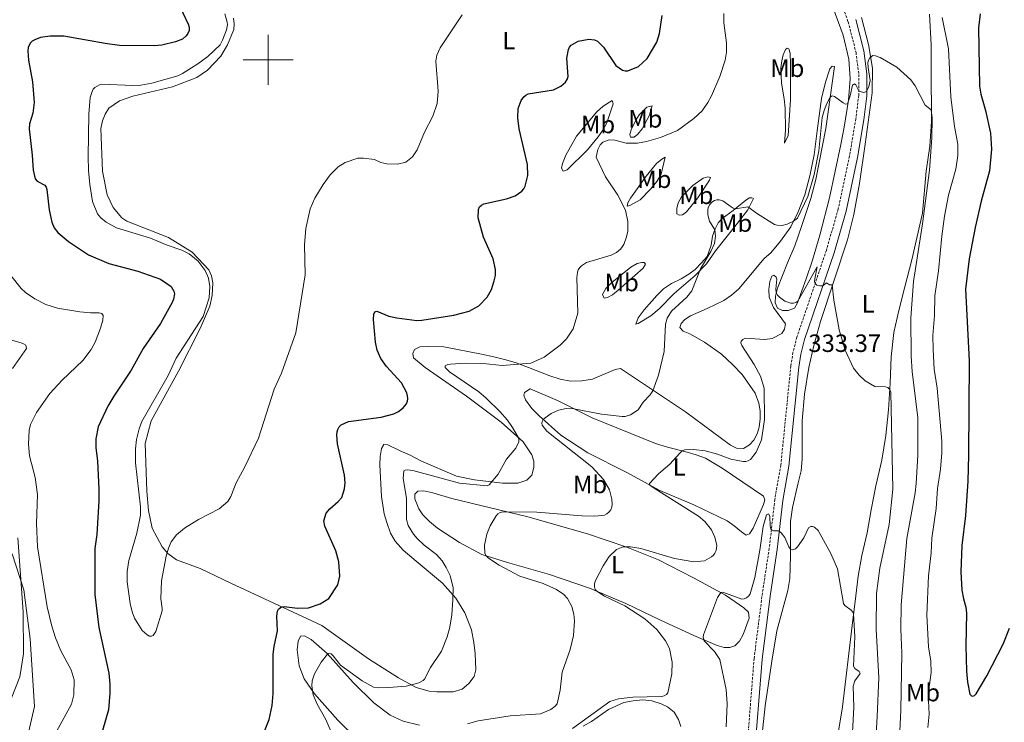
# Model space of a CAD drawing. Units: metres. Extents: x 624963 to 629471, y 4655121 to 4658171.
# Drawn here: x 626900 to 627295, y 4656235 to 4656516 of the extents above; entities that cross this region are included whole.
import ezdxf
from ezdxf.enums import TextEntityAlignment as Align

# ---------------------------------------------------------------- set-up
doc = ezdxf.new("R2010")
doc.units = ezdxf.units.M
doc.header["$MEASUREMENT"] = 0
doc.linetypes.add('TRAZOSX2', pattern=[1.5, 1, -0.5])
for name, color, linetype, lineweight in [('Carátula', 7, 'Continuous', 5), ('Level 21', 19, 'Continuous', 0), ('Level 36', 19, 'Continuous', 40), ('Level 37', 92, 'Continuous', 0), ('Level 4', 36, 'Continuous', 30), ('Level 41', 39, 'Continuous', 0), ('Level 5', 36, 'Continuous', 0), ('Level 63', 7, 'Continuous', 0), ('Level 7', 1, 'Continuous', 0)]:
    doc.layers.add(name, color=color, linetype=linetype, lineweight=lineweight)
doc.styles.add('Arial', font='ARIAL.TTF', dxfattribs={"height": 0.2})

# ---------------------------------------------------------------- blocks, each defined once
blk = doc.blocks.new('5PATER')
at = {"layer": 'Carátula', "linetype": 'Continuous', "lineweight": 5}
h = blk.add_hatch(color=250, dxfattribs=at)
edge = h.paths.add_edge_path()
edge.add_ellipse((0, 0), major_axis=(-1.33, -1.34), ratio=0.999422, start_angle=0, end_angle=360)

msp = doc.modelspace()

# ---------------------------------------------------------------- linework, layer by layer
at = {"layer": 'Level 21', "color": 19, "linetype": 'TRAZOSX2', "lineweight": 0}
msp.add_polyline3d([(627229.45, 4656523.42, 343.1), (627232.4, 4656515.26, 342.41), (627235.55, 4656502.96, 341.46), (627236.71, 4656494.17, 340.7), (627236.65, 4656485.81, 339.82), (627235.5, 4656476.4, 339.11), (627232.93, 4656461.44, 338.3), (627228.42, 4656440.22, 336.61), (627223.68, 4656423.7, 335.65), (627211.86, 4656388.87, 333.96), (627210.3, 4656382.8, 333.65), (627209.43, 4656377.31, 333.37), (627205.42, 4656337.63, 330.84), (627203.01, 4656323.84, 330.46), (627200.79, 4656304.28, 329.73), (627198.05, 4656286.43, 329), (627194.72, 4656260.17, 327.58), (627191.4, 4656218.61, 325.39)], dxfattribs=at)
at = {"layer": 'Level 21', "color": 19, "linetype": 'Continuous', "lineweight": 0}
msp.add_polyline3d([(627235.49, 4656516.21, 342.41), (627238.72, 4656503.57, 341.46), (627239.94, 4656494.37, 340.7), (627239.87, 4656485.6, 339.82), (627238.69, 4656475.94, 339.11), (627236.1, 4656460.83, 338.3), (627231.55, 4656439.44, 336.61), (627226.75, 4656422.73, 335.65), (627214.95, 4656387.95, 333.96), (627213.46, 4656382.14, 333.65), (627212.63, 4656376.9, 333.37), (627208.62, 4656337.19, 330.84), (627206.2, 4656323.38, 330.46), (627203.99, 4656303.86, 329.73), (627201.24, 4656285.98, 329), (627197.93, 4656259.84, 327.58), (627194.61, 4656218.24, 325.39)], dxfattribs=at)
at = {"layer": 'Level 36', "color": 92, "linetype": 'Continuous', "lineweight": 0}
for points in [[(627213.81, 4656433.61, 338.33), (627211.05, 4656425.47, 337.33), (627208.07, 4656418.61, 336.78), (627204.08, 4656408.51, 335.12), (627203.24, 4656405.27, 334.91), (627203.12, 4656402.58, 334.88), (627204.04, 4656400.53, 334.88), (627206.04, 4656399.52, 334.84), (627208.39, 4656399.58, 334.77), (627210.85, 4656400.57, 334.7), (627212.17, 4656402.7, 334.91), (627215.54, 4656412.22, 335.91), (627218.06, 4656419.74, 337.3), (627221.08, 4656429.77, 338.19), (627224.92, 4656444.67, 338.54), (627229.52, 4656466.13, 338.81), (627230.77, 4656473.07, 339.06), (627232.55, 4656483.91, 340.13), (627233.22, 4656492.43, 340.61), (627232.74, 4656500.31, 341.34), (627230.47, 4656509.96, 342.41), (627225.36, 4656523.6, 343.96)], [(627248.59, 4656359.71, 334.5), (627249.27, 4656370.41, 335.16), (627249.59, 4656380.95, 336.16), (627250.75, 4656390.71, 337.13), (627252.7, 4656399.62, 337.92), (627255.16, 4656409, 338.86), (627257.95, 4656419.86, 339.3), (627262.19, 4656438.63, 339.55), (627263.62, 4656455.38, 339.48), (627265.12, 4656465.42, 339.51), (627265.79, 4656475.3, 339.72), (627265.7, 4656496.57, 341.14), (627265.67, 4656506, 341.45), (627264.98, 4656518.34, 342.62)], [(626986.05, 4656516.7, 355.19), (626986.35, 4656514.42, 355.16), (626986.23, 4656512.1, 355.12), (626983.75, 4656506.07, 355.36), (626980.97, 4656501.49, 355.54), (626975.72, 4656495.89, 355.71), (626971.46, 4656492.91, 355.99), (626961.62, 4656489.24, 356.06), (626945.73, 4656485.47, 355.75), (626940.36, 4656483.55, 355.85), (626936.2, 4656480.6, 356.09)], [(627237.75, 4656516.92, 341.27), (627240.56, 4656506.2, 340.2), (627242.21, 4656496.66, 339.82), (627242.09, 4656486.85, 339.41), (627239.25, 4656466.17, 337.92), (627236.96, 4656450.44, 337.23), (627234.65, 4656438.01, 336.82), (627232.18, 4656427.87, 336.16), (627221.35, 4656395.18, 334.09), (627218.6, 4656385.53, 333.71), (627216.66, 4656376.76, 333.02)], [(627206.95, 4656466.61, 341.9), (627207.29, 4656471.85, 342), (627207.13, 4656480.66, 342.21), (627206.8, 4656484.4, 342.28), (627205.69, 4656490.65, 342.24), (627205.49, 4656496.77, 342.38), (627205.78, 4656499.63, 342.42), (627206.41, 4656502.01, 342.59), (627207.25, 4656504.12, 342.69), (627207.98, 4656504.7, 342.73), (627208.63, 4656504.45, 342.56), (627209.14, 4656502.73, 342.21), (627209.36, 4656498.1, 341.66), (627209.29, 4656483.97, 341.28), (627208.35, 4656469.64, 341.45), (627206.95, 4656466.61, 341.9)], [(627197.13, 4656359.33, 335.98), (627196.63, 4656362.51, 336.26), (627195.1, 4656366.49, 336.64), (627189.88, 4656373.98, 337.33), (627186.11, 4656377.97, 337.78), (627181.63, 4656382.07, 338.02), (627174.85, 4656386.87, 339.02), (627169, 4656390.28, 339.47), (627166.28, 4656391.26, 339.75), (627165.01, 4656392.75, 339.57), (627165.43, 4656394.31, 339.54), (627166.96, 4656395.92, 339.37), (627169.25, 4656397.5, 339.37), (627175.96, 4656400.37, 339.09), (627182.64, 4656403.61, 339.4), (627185.66, 4656405.67, 338.95), (627188.57, 4656408.21, 338.33), (627193.47, 4656413.99, 337.5), (627195.94, 4656417.09, 337.4), (627198.76, 4656420.35, 337.68), (627201.39, 4656422.65, 338.09), (627205.25, 4656427.33, 339.16), (627209.39, 4656433.04, 339.78), (627212.39, 4656439.14, 340.37), (627215.09, 4656445.9, 340.54), (627217.09, 4656453.56, 340.4), (627218.79, 4656461.97, 340.33), (627220.05, 4656471.54, 340.64), (627221.71, 4656484.55, 340.33), (627223.26, 4656491, 340.85), (627225.02, 4656496.45, 341.2), (627225.99, 4656497.41, 341.2), (627226.99, 4656497.34, 341.06), (627223.48, 4656472.52, 338.92), (627219.5, 4656452.02, 338.74), (627217.39, 4656444.4, 338.85), (627213.81, 4656433.61, 338.33)], [(627138.26, 4656482.33, 346.84), (627135.7, 4656474.78, 345.94), (627134.1, 4656471.85, 345.35), (627132.22, 4656469.17, 345.04), (627127.95, 4656463.97, 345.08), (627119.82, 4656456, 346.77), (627118.16, 4656455.42, 347.18), (627117.48, 4656456.6, 347.29), (627117.93, 4656458.49, 347.43), (627119.3, 4656461.87, 347.6), (627123.55, 4656469.49, 347.5), (627131.69, 4656479.18, 347.56), (627134.29, 4656481.42, 347.7), (627137.79, 4656483.71, 347.7), (627138.26, 4656482.33, 346.84)], [(626936.2, 4656480.6, 356.09), (626934.61, 4656478.24, 356.12), (626933.55, 4656475.58, 356.12), (626932.98, 4656472.49, 356.23), (626933.64, 4656455.41, 356.57), (626935.44, 4656445.87, 356.71), (626937.9, 4656440.79, 356.61), (626941.33, 4656436.67, 356.61), (626943.3, 4656435.38, 356.5), (626960.11, 4656428.85, 355.37), (626969.57, 4656423.01, 355.02), (626976.26, 4656415.88, 354.85), (626977.23, 4656413.49, 354.88), (626977.79, 4656410.68, 354.99), (626977.6, 4656405.56, 355.19), (626976.58, 4656401.32, 355.33), (626972.76, 4656392.33, 355.26), (626964.03, 4656375.29, 355.19), (626953.1, 4656355.36, 355.5), (626950.63, 4656346.24, 355.99), (626951.32, 4656327.16, 355.82), (626951.99, 4656319.44, 355.54), (626953.44, 4656312.3, 355.5), (626957.45, 4656304.89, 355.16), (626959.74, 4656302.15, 354.99), (626963.23, 4656299.73, 354.85), (626972.74, 4656296.16, 353.56), (626985.01, 4656290.3, 351.8), (627021.43, 4656273.32, 348.59), (627040.22, 4656260.03, 346.66), (627052.17, 4656252.37, 345.45), (627059.27, 4656248.57, 344.86), (627064.47, 4656247.06, 344.69), (627067.51, 4656246.73, 344.44), (627074.14, 4656246.77, 343.86), (627077.67, 4656247.82, 343.65), (627080.38, 4656250.12, 343.55)], [(627153.66, 4656480.77, 346.32), (627152.78, 4656477.87, 345.98), (627149.82, 4656472.39, 345.42), (627148.18, 4656470.26, 345.11), (627146.62, 4656469.02, 345.08), (627145.17, 4656469.07, 345.08), (627144.97, 4656470.03, 345.39), (627145.5, 4656471.9, 345.63), (627147.31, 4656475.86, 346.53), (627148.71, 4656477.92, 346.98), (627151.69, 4656480.98, 347.01), (627153.84, 4656481.56, 346.56), (627153.66, 4656480.77, 346.32)], [(627155.79, 4656451.26, 342.11), (627153.36, 4656448.26, 342.11), (627149.05, 4656443.97, 342.66), (627144.96, 4656441.61, 343.25), (627143.82, 4656441.37, 343.63), (627144.1, 4656442.65, 343.76), (627145.22, 4656444.61, 343.87), (627151.45, 4656453.42, 343.49), (627155.58, 4656458.41, 343.76), (627157.7, 4656460.19, 343.63), (627159.05, 4656461.01, 343.45), (627157.53, 4656454.22, 342.66), (627155.79, 4656451.26, 342.11)], [(627172.16, 4656444.75, 339.62), (627167.61, 4656439.14, 340.1), (627166.08, 4656437.97, 340.31), (627164.7, 4656437.71, 340.41), (627163.77, 4656438.33, 340.72), (627163.71, 4656440.4, 340.83), (627164.24, 4656442.68, 340.86), (627165.67, 4656445.06, 341.14), (627170.22, 4656449.66, 340.69), (627174.35, 4656452.65, 341), (627176.21, 4656453.09, 341.04), (627177.28, 4656452.87, 341), (627176.9, 4656451.74, 340.69), (627172.16, 4656444.75, 339.62)], [(627186.37, 4656439.6, 339.79), (627191.43, 4656443.79, 341.07), (627192.82, 4656444.68, 341.21), (627193.85, 4656444.77, 341.21), (627194.54, 4656444.46, 341.07), (627192.24, 4656439.88, 339.72), (627188.07, 4656434.58, 338.38), (627179.31, 4656423.47, 339.31), (627175.65, 4656418.27, 339.79), (627171.14, 4656413.6, 340.14), (627162.71, 4656406.39, 340.31), (627156.63, 4656400.27, 340.79), (627153.3, 4656397.42, 340.79), (627148.31, 4656394.3, 341.1), (627147.28, 4656394.1, 341.24), (627148.19, 4656396.65, 341.42), (627150.65, 4656399.82, 341.42), (627155.69, 4656405.63, 341.59), (627158.4, 4656408.21, 341.76), (627161.63, 4656410.4, 341.76), (627165.5, 4656412.21, 341.66), (627168.62, 4656414.16, 341.55), (627171.05, 4656415.95, 341.35), (627173.69, 4656418.66, 341.1), (627175.91, 4656421.24, 340.97), (627177.49, 4656425.76, 340.45), (627178.09, 4656429.42, 340.31), (627179.11, 4656432.28, 339.96), (627180.37, 4656434.69, 339.93), (627181.97, 4656436.44, 339.93), (627186.37, 4656439.6, 339.79)], [(627150.26, 4656416.54, 342.07), (627140.27, 4656407.71, 342.8), (627138.01, 4656405.86, 343.25), (627135.97, 4656404.73, 343.35), (627134.58, 4656404.49, 343.56), (627134.01, 4656406.02, 343.7), (627135.26, 4656408.39, 343.83), (627137.69, 4656410.76, 343.94), (627145.35, 4656416.94, 344.08), (627147.92, 4656418.41, 343.83), (627149.68, 4656418.82, 343.56), (627150.61, 4656418.75, 343.32), (627151.2, 4656418.19, 343), (627150.26, 4656416.54, 342.07)], [(627080.38, 4656250.12, 343.55), (627082.5, 4656252.94, 343.55), (627083.2, 4656255.6, 343.51), (627082.99, 4656262.2, 343.62), (627082.46, 4656266.52, 343.93), (627081.42, 4656271.57, 344.13), (627078.8, 4656278.45, 344.48), (627075.2, 4656284.27, 344.89), (627069.84, 4656290.31, 345.45), (627059.25, 4656299.17, 346.72), (627054.09, 4656303.48, 347), (627050.83, 4656307.13, 347.45), (627048.98, 4656310.38, 347.59), (627047.55, 4656314.57, 348.04), (627046.43, 4656318.06, 348), (627045.43, 4656324.98, 348.56), (627044.77, 4656337.76, 349.14), (627044.82, 4656341.11, 349.11), (627045.35, 4656344.25, 348.87), (627046.36, 4656345.87, 348.62), (627047.88, 4656345.79, 348.45), (627052.91, 4656343.31, 348.18), (627056.63, 4656341.74, 347.62), (627061.11, 4656339.37, 347.48), (627075.41, 4656333.18, 345.83), (627082.73, 4656331.66, 345.45), (627093.91, 4656330.39, 344.72), (627100.06, 4656330.4, 344.17), (627103.69, 4656331.55, 343.93), (627105.71, 4656333.65, 343.79), (627106.45, 4656336.68, 343.79), (627106.46, 4656339.21, 343.86), (627105.71, 4656341.7, 343.96), (627102.12, 4656346.97, 344.69), (627093.35, 4656354.82, 346.21), (627079.48, 4656365.28, 347.17), (627062.86, 4656376.8, 348.18), (627058.28, 4656380.59, 348.38), (627057.91, 4656382.39, 348.18), (627058.61, 4656383.9, 348), (627060.79, 4656385, 347.86), (627063.73, 4656385.19, 347.73), (627070.43, 4656384.95, 347.45), (627085.41, 4656382.11, 346.48), (627090.48, 4656381.05, 345.96), (627095.17, 4656379.78, 345.83), (627099.41, 4656378.55, 345.17), (627104.27, 4656376.76, 344.62), (627112.89, 4656373.44, 344.2), (627117.06, 4656372.1, 343.72), (627121.17, 4656371.25, 343.55), (627125.66, 4656371.44, 343.06), (627129.95, 4656372, 343.06), (627139.05, 4656375.93, 342.61), (627141.23, 4656376.4, 342.23), (627167.29, 4656358.93, 337.78), (627185.21, 4656345.68, 335.64), (627187.69, 4656344.45, 335.64), (627190.49, 4656344.34, 335.64), (627192.81, 4656345.74, 335.64), (627194.55, 4656347.63, 335.36), (627195.88, 4656350.11, 335.29), (627196.72, 4656352.84, 335.33), (627197.15, 4656356.11, 335.64), (627197.13, 4656359.33, 335.98)], [(627216.66, 4656376.76, 333.02), (627214.91, 4656366.06, 332.67), (627213.96, 4656355.43, 332.29), (627213.98, 4656340.06, 331.5), (627213.54, 4656335.36, 331.29), (627212.41, 4656330.5, 330.98), (627210.05, 4656320.63, 331.02), (627209.26, 4656315.08, 330.67), (627209.33, 4656301.16, 329.84), (627209.01, 4656292.18, 328.7), (627208.19, 4656287.41, 328.39), (627203.79, 4656271.2, 327.49), (627201.79, 4656259.02, 327.04), (627199.21, 4656241.18, 326.49), (627197.54, 4656226.06, 325.35)], [(627104.97, 4656368.24, 341.83), (627115.93, 4656363.45, 340.72), (627129.78, 4656356.61, 339.2), (627155.22, 4656346.26, 336.79), (627160.01, 4656344.78, 336.27), (627167.91, 4656342.77, 334.58), (627171.5, 4656341.72, 334.06), (627175.19, 4656340.39, 333.89), (627181.9, 4656336.35, 333.4), (627198.42, 4656325.17, 331.05), (627198.97, 4656323.65, 331.16), (627198.51, 4656321.86, 331.36), (627194.39, 4656312.34, 331.64), (627192.92, 4656310.04, 331.71), (627191.54, 4656309.59, 331.78), (627189.61, 4656310.85, 332.19), (627186.76, 4656313.35, 332.19), (627183.9, 4656315.3, 332.26), (627170.57, 4656321.65, 333.37), (627156.88, 4656327.49, 334.72), (627143.41, 4656334.75, 335.72), (627128.15, 4656342.56, 337.24), (627117.24, 4656349.59, 339), (627108.61, 4656357.31, 340.24), (627105.69, 4656360.33, 340.79), (627103.08, 4656363.83, 341.07), (627102.4, 4656365.63, 341.28), (627102.72, 4656366.77, 341.28), (627104.97, 4656368.24, 341.83)], [(627228.05, 4656227.87, 327.18), (627230.16, 4656240.81, 328.25), (627234.05, 4656273.33, 329.67), (627235.43, 4656285.24, 330.53), (627236.4, 4656293.18, 330.7), (627237.93, 4656301.46, 330.81), (627239.98, 4656310.53, 331.36), (627241.68, 4656319.75, 332.19), (627243.53, 4656329.3, 332.4), (627245.86, 4656339.59, 333.02), (627247.53, 4656349.53, 333.74), (627248.59, 4656359.71, 334.5)], [(627104.05, 4656316.85, 338.89), (627127.95, 4656310.09, 336.13), (627143.78, 4656304.76, 334.96), (627156.36, 4656299.65, 333.37), (627170.45, 4656292.47, 331.33), (627183.27, 4656285.53, 329.78), (627190.56, 4656280.48, 329.22), (627192.45, 4656278.71, 328.84), (627192.72, 4656276.26, 328.64), (627190.37, 4656269.74, 328.67), (627188.87, 4656267.02, 328.74), (627186.93, 4656265.23, 328.81), (627184.95, 4656264.48, 328.84), (627182.67, 4656264.6, 329.02), (627179.98, 4656265.34, 329.4), (627170.57, 4656269.39, 330.43), (627157.27, 4656275.51, 332.44), (627143.35, 4656282.11, 333.82), (627128.77, 4656288.33, 335.3), (627112.71, 4656293.8, 336.89), (627095.91, 4656298.55, 338.2), (627085.67, 4656301.85, 340.34), (627076.61, 4656306.63, 341.42), (627067.86, 4656312.3, 341.9), (627064.7, 4656315.05, 342.52), (627062.02, 4656317.69, 342.62), (627060.3, 4656320.04, 343.14), (627058.74, 4656324.16, 344.01), (627058.81, 4656325.99, 344.18), (627059.93, 4656327.16, 344.14), (627062.41, 4656327.32, 344.01), (627066, 4656326.51, 343.21), (627073.55, 4656324.19, 342.59), (627104.05, 4656316.85, 338.89)], [(626899.67, 4656308.44, 340.86), (626901.76, 4656278.9, 339.31), (626901.94, 4656262.01, 338.24), (626900.47, 4656252.85, 337.62), (626893.81, 4656235.81, 335.79)], [(627035.72, 4656227.63, 340.83), (627027.85, 4656235.41, 343.25), (627018.51, 4656245.99, 344.8), (627014.47, 4656251.99, 345.7), (627012.45, 4656257.15, 346.42), (627011.62, 4656263.57, 346.87), (627012.02, 4656267.1, 347.12), (627013, 4656269.1, 347.53), (627014.59, 4656269.23, 347.67), (627017.27, 4656267.76, 346.91), (627023.57, 4656262.13, 345.04), (627034.01, 4656250.47, 343.25), (627042.33, 4656242.31, 342.04), (627048.9, 4656237.41, 340.83), (627054.03, 4656234.97, 340.55), (627060.62, 4656233.41, 340.31)], [(627126.28, 4656233.04, 334.78), (627129.54, 4656234.86, 334.78), (627136.37, 4656239.76, 334.4), (627142.53, 4656242.49, 334.44), (627146.26, 4656243.23, 334.4), (627150.06, 4656243.52, 334.2), (627153.69, 4656243.23, 333.78), (627157.48, 4656242, 333.61), (627160.03, 4656240.81, 333.16), (627162.65, 4656238.59, 332.82), (627164.39, 4656235.75, 332.3), (627165.38, 4656232.88, 332.19)]]:
    msp.add_polyline3d(points, dxfattribs=at)
at = {"layer": 'Level 4', "color": 36, "linetype": 'Continuous', "lineweight": 30}
for points in [[(626963.53, 4656523.67, 350), (626968.1, 4656514.03, 350), (626968.33, 4656512.79, 350), (626968.27, 4656511.79, 350), (626967.79, 4656510.56, 350), (626967.11, 4656509.61, 350), (626965.61, 4656508.29, 350), (626962.88, 4656507.18, 350), (626957.42, 4656505.83, 350), (626954.41, 4656505.57, 350), (626940.39, 4656505.74, 350), (626934.69, 4656506.5, 350), (626918.16, 4656509.52, 350), (626912.57, 4656509.55, 350), (626908.79, 4656508.95, 350), (626906.45, 4656508.06, 350), (626905.47, 4656507.48, 350), (626904.76, 4656506.78, 350), (626904.2, 4656505.86, 350), (626903.84, 4656504.89, 350), (626903.65, 4656503.59, 350), (626903.92, 4656499.92, 350), (626905.5, 4656491.15, 350), (626906.21, 4656482.91, 350), (626905.71, 4656478.67, 350), (626904.37, 4656474.39, 350), (626904.19, 4656472.36, 350), (626905.46, 4656461.79, 350), (626905.87, 4656455.74, 350), (626906.68, 4656452.31, 350), (626907.4, 4656451.44, 350), (626910.5, 4656449.77, 350), (626910.98, 4656449.01, 350), (626911.33, 4656448.07, 350), (626912.27, 4656439.89, 350), (626913.29, 4656434.97, 350), (626914.21, 4656432.65, 350), (626915.72, 4656430.78, 350), (626919.94, 4656427.27, 350), (626928, 4656421.88, 350), (626936.19, 4656418.36, 350), (626947.79, 4656415.38, 350), (626956.79, 4656412.11, 350), (626961.09, 4656409.19, 350), (626962.24, 4656407.34, 350), (626962.43, 4656406.27, 350), (626962.08, 4656404.11, 350), (626961.52, 4656402.74, 350), (626956.8, 4656394.4, 350), (626949.92, 4656384.32, 350), (626945.02, 4656375.64, 350), (626938.08, 4656365.21, 350), (626935.74, 4656361.18, 350), (626931.9, 4656352.95, 350), (626930.99, 4656348.15, 350), (626930.98, 4656344.63, 350), (626931.58, 4656339.27, 350), (626932.15, 4656327.97, 350), (626932.13, 4656323.27, 350), (626931.3, 4656309.85, 350), (626930.58, 4656304.15, 350), (626930.52, 4656285.84, 350), (626932.11, 4656272.6, 350), (626936.09, 4656254.31, 350), (626936.56, 4656249.89, 350), (626936.54, 4656246.23, 350), (626935.95, 4656239.56, 350), (626932.42, 4656227.21, 350)], [(627285.36, 4656518.42, 350), (627284.66, 4656512.86, 350), (627285, 4656489.5, 350), (627285.53, 4656486.19, 350), (627287.43, 4656479.68, 350), (627289.39, 4656470.59, 350), (627289.88, 4656464.23, 350), (627289.04, 4656455.58, 350), (627285.72, 4656443.39, 350), (627283.3, 4656432.82, 350), (627280.95, 4656420.34, 350), (627279.37, 4656408.13, 350), (627280.88, 4656379.41, 350), (627280.65, 4656341.59, 350), (627280.35, 4656331.13, 350), (627279.49, 4656317.42, 350), (627278, 4656305.38, 350), (627277.5, 4656294.84, 350), (627277.99, 4656287.48, 350), (627278.59, 4656284.01, 350), (627279.6, 4656280.74, 350), (627279.87, 4656278.29, 350), (627279.56, 4656265.16, 350), (627279.84, 4656255.11, 350), (627280.27, 4656250.59, 350), (627281.23, 4656245.81, 350), (627281.81, 4656245.15, 350), (627282.43, 4656245.07, 350), (627283.02, 4656245.35, 350)], [(627121.36, 4656505.87, 350), (627124.26, 4656507.54, 350), (627128.48, 4656508.31, 350), (627130.71, 4656508.05, 350), (627132, 4656507.5, 350), (627134.43, 4656505.14, 350), (627139.34, 4656497.72, 350), (627141.92, 4656495.84, 350), (627142.99, 4656495.59, 350), (627144.09, 4656495.62, 350), (627148.42, 4656497.29, 350), (627151.82, 4656500.49, 350), (627155.73, 4656507.03, 350), (627156.83, 4656510.5, 350), (627157.89, 4656517.83, 350)], [(626998.27, 4656230.37, 350), (627000.42, 4656235.64, 350), (627001.58, 4656241.36, 350), (627001.96, 4656246.16, 350), (627001.97, 4656261.81, 350), (627002.37, 4656264.99, 350), (627003.74, 4656271.23, 350), (627003.44, 4656277.07, 350), (627003.7, 4656279.08, 350), (627004.1, 4656279.87, 350), (627004.73, 4656280.48, 350), (627005.39, 4656280.8, 350), (627006.38, 4656280.95, 350), (627011.7, 4656280.35, 350), (627016.15, 4656280.49, 350), (627020.76, 4656281.99, 350), (627024.33, 4656284.23, 350), (627027.87, 4656289.65, 350), (627028.66, 4656293.15, 350), (627028.34, 4656298.92, 350), (627027.12, 4656303.28, 350), (627022.72, 4656313.18, 350), (627022.35, 4656315.28, 350), (627023.24, 4656318.43, 350), (627024.67, 4656320.16, 350), (627028.09, 4656323.07, 350), (627029.44, 4656324.64, 350), (627030.61, 4656328.17, 350), (627030.85, 4656330.51, 350), (627030.54, 4656333.61, 350), (627027.77, 4656346.09, 350), (627027.5, 4656349.73, 350), (627027.61, 4656350.94, 350), (627027.93, 4656351.89, 350), (627028.47, 4656352.93, 350), (627029.28, 4656353.73, 350), (627032.18, 4656355.13, 350), (627045.23, 4656356.8, 350), (627050.31, 4656358.22, 350), (627052.21, 4656359.11, 350), (627054.08, 4656360.51, 350), (627055.44, 4656362.2, 350), (627055.82, 4656363.2, 350), (627055.97, 4656364.19, 350), (627055.86, 4656365.36, 350), (627055.5, 4656366.57, 350), (627053.41, 4656370.57, 350), (627047.34, 4656377.12, 350), (627045.17, 4656380.35, 350), (627043.73, 4656383.67, 350), (627042.96, 4656386.92, 350), (627042.21, 4656395.91, 350), (627042.31, 4656398.04, 350), (627042.79, 4656399, 350), (627043.5, 4656399.25, 350), (627048.29, 4656397.36, 350), (627051.52, 4656396.62, 350), (627059.51, 4656395.61, 350), (627061.54, 4656395.68, 350), (627074.43, 4656397.76, 350), (627080.57, 4656399.36, 350), (627084.41, 4656401.51, 350), (627087.79, 4656404.97, 350), (627089.5, 4656408.02, 350), (627090.57, 4656411.41, 350), (627091.07, 4656413.62, 350), (627091.15, 4656416.04, 350), (627090.2, 4656420.29, 350), (627086.25, 4656428.93, 350), (627084.14, 4656436.76, 350), (627084.21, 4656440.03, 350), (627084.72, 4656441.11, 350), (627085.41, 4656441.73, 350), (627086.45, 4656442.31, 350), (627095.52, 4656444.33, 350), (627098.9, 4656445.46, 350), (627101.62, 4656447.36, 350), (627102.4, 4656448.3, 350), (627103.03, 4656449.45, 350), (627104.02, 4656453.69, 350), (627103.94, 4656458.07, 350), (627100.59, 4656472.36, 350), (627100, 4656476.81, 350), (627100.15, 4656480.48, 350), (627101.35, 4656483.78, 350), (627102.39, 4656485.13, 350), (627103.29, 4656485.92, 350), (627104.17, 4656486.4, 350), (627114.28, 4656488.04, 350), (627117.31, 4656489.52, 350), (627119.14, 4656491.12, 350), (627119.8, 4656492.12, 350), (627120.18, 4656493.29, 350), (627119.66, 4656500.65, 350), (627120.37, 4656504.1, 350), (627120.76, 4656505.07, 350), (627121.36, 4656505.87, 350)], [(627283.02, 4656245.35, 350), (627283.75, 4656246.04, 350), (627287.92, 4656253.25, 350), (627294.46, 4656265.91, 350), (627297.08, 4656272.35, 350)]]:
    msp.add_polyline3d(points, dxfattribs=at)
at = {"layer": 'Level 5', "color": 36, "linetype": 'Continuous', "lineweight": 0}
for points in [[(627002.35, 4656368.1, 355), (626996.1, 4656348.48, 355), (626990.61, 4656336.92, 355), (626987.2, 4656330.57, 355), (626984.97, 4656324.99, 355), (626983.85, 4656323.05, 355), (626980.33, 4656320.13, 355), (626972.09, 4656315.84, 355), (626966.52, 4656312.3, 355), (626963.26, 4656309.65, 355), (626961.14, 4656306.89, 355), (626960.05, 4656304.37, 355), (626959.14, 4656301.09, 355), (626957.28, 4656291.27, 355), (626956.95, 4656284.06, 355), (626957.57, 4656280.23, 355), (626957.48, 4656279.25, 355), (626954.95, 4656270.98, 355), (626953.87, 4656269.36, 355), (626953.21, 4656269.05, 355), (626952.35, 4656269.12, 355), (626951.35, 4656269.72, 355), (626949.49, 4656271.35, 355), (626946.48, 4656276.34, 355), (626945.52, 4656278.77, 355), (626944.7, 4656282.24, 355), (626943.51, 4656290.79, 355), (626943.47, 4656295.04, 355), (626944.11, 4656299.42, 355), (626947.35, 4656310.32, 355), (626948.85, 4656317.53, 355), (626948.78, 4656320.95, 355), (626946.83, 4656338.54, 355), (626946.83, 4656344.11, 355), (626947.19, 4656347.87, 355), (626948.29, 4656352.18, 355), (626949.41, 4656355.08, 355), (626959.94, 4656373.54, 355), (626963.11, 4656380.52, 355), (626973.95, 4656397.21, 355), (626976.36, 4656404.62, 355), (626976.59, 4656409.13, 355), (626976.02, 4656412.5, 355), (626974.72, 4656415.63, 355), (626971.87, 4656419.31, 355), (626968.31, 4656422.26, 355), (626965.33, 4656423.75, 355), (626959.47, 4656425.75, 355), (626952.85, 4656428.53, 355), (626939.27, 4656432.74, 355), (626935.1, 4656434.94, 355), (626932.94, 4656436.69, 355), (626931.56, 4656438.26, 355), (626929.6, 4656443.24, 355), (626928.51, 4656450.07, 355), (626928.05, 4656455.63, 355), (626927.84, 4656461.29, 355), (626928.07, 4656478.22, 355), (626928.72, 4656484.95, 355), (626929.41, 4656487.37, 355), (626929.92, 4656488.23, 355), (626930.59, 4656488.99, 355), (626932.34, 4656490.01, 355), (626933.34, 4656490.25, 355), (626945.81, 4656489.7, 355), (626948.97, 4656489.89, 355), (626953.31, 4656490.7, 355), (626963.76, 4656493.66, 355), (626965.66, 4656494.5, 355), (626971.86, 4656498.36, 355), (626975.77, 4656501.41, 355), (626980.69, 4656506.03, 355), (626981.72, 4656507.86, 355), (626983.35, 4656512.05, 355), (626983.65, 4656514.03, 355), (626983.52, 4656515.17, 355), (626982.67, 4656518.46, 355)], [(627077.77, 4656518.06, 355), (627068.91, 4656504.8, 355), (627067.55, 4656501.82, 355), (627067.11, 4656499.47, 355), (627068.17, 4656487.41, 355), (627067.73, 4656482.55, 355), (627066.01, 4656477.48, 355), (627062.62, 4656470.98, 355), (627059.73, 4656464.01, 355), (627057.85, 4656461.15, 355), (627055.21, 4656458.95, 355), (627051.82, 4656458.17, 355), (627047.51, 4656458.3, 355), (627045.19, 4656458.85, 355), (627042.54, 4656460.06, 355), (627038.23, 4656460.66, 355), (627035.92, 4656460.67, 355), (627030.79, 4656458.9, 355), (627028.09, 4656457.19, 355), (627024.81, 4656453.87, 355), (627022.04, 4656450.1, 355), (627018.63, 4656444.57, 355), (627016.81, 4656440.36, 355), (627015.03, 4656432.45, 355), (627014.56, 4656425.89, 355), (627014.8, 4656413.87, 355), (627011.1, 4656390.65, 355), (627005.28, 4656374.41, 355), (627002.35, 4656368.1, 355)], [(627058.23, 4656309.95, 345), (627056.1, 4656313.39, 345), (627055.38, 4656315.81, 345), (627055.47, 4656324.4, 345), (627054.12, 4656332.22, 345), (627054.29, 4656335.3, 345), (627054.83, 4656335.6, 345), (627055.82, 4656335.7, 345), (627057.97, 4656335.41, 345), (627076.64, 4656330.35, 345), (627087.68, 4656329.28, 345), (627088.54, 4656329.68, 345), (627092.11, 4656333.95, 345), (627095.52, 4656340, 345), (627099.17, 4656344.38, 345), (627100.49, 4656347, 345), (627100.5, 4656347.86, 345), (627100.28, 4656348.61, 345), (627097.89, 4656352.65, 345), (627095.93, 4656355.6, 345), (627092.87, 4656359.05, 345), (627087.36, 4656364.49, 345), (627084.45, 4656366.93, 345), (627072.62, 4656374.98, 345), (627070.96, 4656376.74, 345), (627070.89, 4656377.43, 345), (627072, 4656377.94, 345), (627072.99, 4656378.09, 345), (627078.91, 4656378.43, 345), (627086.09, 4656378.29, 345), (627093.81, 4656377.48, 345), (627105.21, 4656378.41, 345), (627110.65, 4656380.87, 345), (627116.94, 4656385.62, 345), (627119.55, 4656388.19, 345), (627122.24, 4656392.26, 345), (627124.04, 4656398.53, 345), (627123.66, 4656412.82, 345), (627123.88, 4656414.94, 345), (627124.27, 4656415.92, 345), (627124.85, 4656416.74, 345), (627125.59, 4656417.44, 345), (627127.6, 4656418.74, 345), (627137.39, 4656421.73, 345), (627139.6, 4656422.75, 345), (627141.21, 4656424.19, 345), (627142.47, 4656426.06, 345), (627143.6, 4656429.07, 345), (627144.06, 4656431.38, 345), (627144.11, 4656435.3, 345), (627143.12, 4656439.73, 345), (627140.07, 4656445.72, 345), (627135.17, 4656453.13, 345), (627131.47, 4656461.07, 345), (627132.09, 4656464.06, 345), (627133.05, 4656465.94, 345), (627134.12, 4656467.05, 345), (627136.63, 4656467.95, 345), (627138.89, 4656467.77, 345), (627143.45, 4656466.64, 345), (627147.94, 4656466.57, 345), (627151.61, 4656467.25, 345), (627157.27, 4656468.92, 345), (627164.07, 4656471.68, 345), (627170.51, 4656476.51, 345), (627173.89, 4656479.56, 345), (627176.21, 4656482.87, 345), (627177.65, 4656485.57, 345), (627181, 4656493.32, 345), (627183.06, 4656499.87, 345), (627183.64, 4656503.08, 345), (627183.66, 4656506.88, 345), (627182.57, 4656514.85, 345), (627182.54, 4656518.62, 345)], [(627270.11, 4656516.91, 345), (627272.64, 4656504.46, 345), (627273.57, 4656485.19, 345), (627275.04, 4656473.29, 345), (627276.35, 4656466.24, 345), (627276.33, 4656461.64, 345), (627275.62, 4656456.25, 345), (627272.67, 4656445.81, 345), (627270.99, 4656437.37, 345), (627269.88, 4656429.38, 345), (627268.6, 4656415.41, 345), (627267.17, 4656405.43, 345), (627267.05, 4656397.62, 345), (627266.36, 4656389.54, 345), (627266.43, 4656383.91, 345), (627266.89, 4656376.07, 345), (627268.01, 4656368.5, 345), (627269.97, 4656347.25, 345), (627269.95, 4656342.58, 345), (627269.37, 4656335.99, 345), (627268.19, 4656328.29, 345), (627267.63, 4656320.28, 345), (627265.94, 4656308.37, 345), (627265.63, 4656302.47, 345), (627264.63, 4656293.25, 345), (627263.99, 4656277.54, 345), (627264.59, 4656264.79, 345), (627265.55, 4656259.09, 345), (627265.7, 4656254.56, 345), (627264.41, 4656245.79, 345), (627264.89, 4656237.88, 345), (627264.28, 4656232.43, 345)], [(627110.16, 4656290.22, 340), (627100.88, 4656293.14, 340), (627092.53, 4656297.57, 340), (627088.24, 4656300.3, 340), (627087.29, 4656301.32, 340), (627086.81, 4656302.26, 340), (627086.65, 4656305.51, 340), (627087.55, 4656309.92, 340), (627088.98, 4656313.33, 340), (627091.38, 4656317.33, 340), (627092.08, 4656318.07, 340), (627092.97, 4656318.62, 340), (627093.97, 4656318.95, 340), (627107.7, 4656318.75, 340), (627125.65, 4656317.27, 340), (627130.93, 4656317.14, 340), (627134.77, 4656317.6, 340), (627135.75, 4656318.11, 340), (627136.61, 4656318.87, 340), (627137.27, 4656319.73, 340), (627137.69, 4656320.73, 340), (627137.9, 4656321.91, 340), (627137.74, 4656324.04, 340), (627136.74, 4656327.76, 340), (627134.43, 4656331.89, 340), (627129.66, 4656336.91, 340), (627111.68, 4656351.2, 340), (627109.84, 4656353.62, 340), (627109.67, 4656354.39, 340), (627109.79, 4656355.14, 340), (627110.25, 4656355.84, 340), (627110.93, 4656356.51, 340), (627113.4, 4656358.29, 340), (627116.33, 4656359.59, 340), (627119.45, 4656360.28, 340), (627122.49, 4656360.21, 340), (627133.5, 4656358.01, 340), (627141.89, 4656357.07, 340), (627143.09, 4656357.13, 340), (627145.16, 4656357.78, 340), (627148.19, 4656359.77, 340), (627150.32, 4656362.84, 340), (627153.05, 4656365.81, 340), (627154.16, 4656367.45, 340), (627156.46, 4656373.71, 340), (627158.69, 4656383.08, 340), (627159.27, 4656394.12, 340), (627159.87, 4656396.44, 340), (627161.64, 4656399.33, 340), (627167.72, 4656404.93, 340), (627169.8, 4656407.42, 340), (627173.3, 4656416.29, 340), (627177.37, 4656423.19, 340), (627178.88, 4656426.36, 340), (627179.29, 4656429.42, 340), (627178.99, 4656431.95, 340), (627176.84, 4656435.33, 340), (627176.17, 4656437.86, 340), (627176.24, 4656440.18, 340), (627176.5, 4656441.12, 340), (627176.95, 4656441.99, 340), (627177.84, 4656443, 340), (627178.79, 4656443.6, 340), (627179.8, 4656443.87, 340), (627180.78, 4656443.91, 340), (627182.14, 4656443.57, 340), (627185.52, 4656441.12, 340), (627186.39, 4656440.6, 340), (627187.21, 4656440.3, 340), (627192.25, 4656441.05, 340), (627196.07, 4656438.24, 340), (627202.92, 4656434.03, 340), (627203.98, 4656433.72, 340), (627205.96, 4656433.69, 340), (627207.99, 4656434.19, 340), (627210.53, 4656435.36, 340), (627212.12, 4656436.58, 340), (627216.2, 4656445.22, 340), (627218.75, 4656454.01, 340), (627220.62, 4656463.52, 340), (627221.97, 4656476.84, 340), (627222.73, 4656479.74, 340), (627223.89, 4656482.53, 340), (627225.26, 4656485.11, 340), (627225.95, 4656485.55, 340), (627226.91, 4656485.27, 340), (627230.38, 4656482.75, 340), (627231.38, 4656482.24, 340), (627232.11, 4656482.32, 340), (627233.27, 4656485.53, 340), (627234.18, 4656489.81, 340), (627234.97, 4656490.45, 340), (627235.54, 4656489.99, 340), (627236.66, 4656487.58, 340), (627237.58, 4656487.19, 340), (627238.75, 4656486.98, 340), (627239.73, 4656487.28, 340), (627240.73, 4656489.29, 340), (627241.23, 4656491.75, 340), (627240.37, 4656496.9, 340), (627240.33, 4656498.91, 340)], [(627240.33, 4656498.91, 340), (627240.58, 4656499.88, 340), (627241.08, 4656500.81, 340), (627242.35, 4656501.73, 340), (627243.41, 4656501.67, 340), (627245.18, 4656501, 340), (627251.87, 4656497.08, 340), (627257.47, 4656491.99, 340), (627259.29, 4656489.64, 340), (627263.25, 4656481.84, 340), (627265.64, 4656479.94, 340), (627266.12, 4656476.61, 340), (627265.99, 4656468.78, 340), (627264.96, 4656455.83, 340), (627262.23, 4656434.29, 340), (627258.63, 4656411.18, 340), (627257.47, 4656396.67, 340), (627257.6, 4656381.34, 340), (627258.05, 4656375.18, 340), (627260.27, 4656356.56, 340), (627260.37, 4656341.63, 340), (627259.7, 4656330.24, 340), (627259.21, 4656326.45, 340), (627255.88, 4656308.19, 340), (627253.67, 4656281.7, 340), (627253.47, 4656271.9, 340), (627253.92, 4656262.25, 340), (627253.53, 4656239.39, 340), (627252.73, 4656222.54, 340)], [(627212.26, 4656403.28, 335), (627219.95, 4656417.1, 335), (627219.07, 4656412.27, 335), (627218.98, 4656411.26, 335), (627219.16, 4656410.38, 335), (627219.89, 4656409.68, 335), (627221, 4656409.43, 335), (627222.24, 4656409.43, 335), (627223.73, 4656410.7, 335), (627224.9, 4656409.83, 335), (627226.01, 4656409.8, 335), (627226.66, 4656403.69, 335), (627228.77, 4656391.87, 335), (627231.18, 4656383.63, 335), (627234.59, 4656376.51, 335), (627236.78, 4656373.71, 335), (627239.27, 4656371.37, 335), (627243.13, 4656369.16, 335), (627247.41, 4656369.01, 335), (627248.32, 4656368.67, 335), (627249.05, 4656367.98, 335), (627249.51, 4656366.91, 335), (627250.28, 4656327.92, 335), (627248.9, 4656313.77, 335), (627245.08, 4656296.31, 335), (627243.82, 4656286.16, 335), (627243.61, 4656271.86, 335), (627244.68, 4656252.34, 335), (627244.05, 4656236.93, 335), (627242.24, 4656206.51, 335)], [(626896.8, 4656413.55, 345), (626901.03, 4656408.41, 345), (626902.71, 4656406.82, 345), (626906.48, 4656404.3, 345), (626910.84, 4656402.01, 345), (626915.63, 4656400.57, 345), (626924.45, 4656398.99, 345), (626928.74, 4656398.6, 345), (626932.23, 4656398.66, 345), (626933.3, 4656398.41, 345), (626933.83, 4656397.52, 345), (626933.74, 4656395.71, 345), (626932.81, 4656392.49, 345), (626930.7, 4656386.88, 345), (626929.05, 4656383.89, 345), (626925.78, 4656379.55, 345), (626917.49, 4656371.72, 345), (626912.49, 4656366.35, 345), (626907.13, 4656358.75, 345)], [(627121.93, 4656232.05, 335), (627136.91, 4656242.89, 335), (627140.39, 4656243.96, 335), (627146.16, 4656244.62, 335), (627157.63, 4656244.91, 335), (627158.73, 4656245.18, 335), (627159.61, 4656245.65, 335), (627160.19, 4656246.38, 335), (627161.81, 4656253.95, 335), (627161.86, 4656258.63, 335), (627160.8, 4656264.13, 335), (627159.24, 4656267.16, 335), (627155.73, 4656271.69, 335), (627150.93, 4656276.07, 335), (627142.87, 4656281.26, 335), (627134.76, 4656285.16, 335), (627131.69, 4656287.08, 335), (627131.07, 4656287.84, 335), (627130.8, 4656288.82, 335), (627130.81, 4656289.93, 335), (627131.05, 4656291.06, 335), (627134.25, 4656297.28, 335), (627136.66, 4656300.95, 335), (627139.58, 4656303.75, 335), (627142.21, 4656304.86, 335), (627145.13, 4656304.9, 335), (627149.35, 4656304.26, 335), (627162.8, 4656300.25, 335), (627170.53, 4656298.83, 335), (627174.81, 4656299.22, 335), (627177.62, 4656300.87, 335), (627178.45, 4656301.59, 335), (627179.03, 4656302.4, 335), (627179.5, 4656303.45, 335), (627179.75, 4656305.45, 335), (627179.01, 4656308.69, 335), (627177.63, 4656311.67, 335), (627174.96, 4656314.97, 335), (627172.4, 4656317.19, 335), (627155.01, 4656328.12, 335), (627152.98, 4656329.59, 335), (627152.83, 4656330.32, 335), (627156.35, 4656334.18, 335), (627161, 4656338.01, 335), (627164.91, 4656342.47, 335), (627165.91, 4656343.28, 335), (627166.86, 4656343.73, 335), (627170.47, 4656343.85, 335), (627175.09, 4656343.39, 335), (627180.02, 4656342.04, 335), (627185.41, 4656339.97, 335), (627190.28, 4656339.11, 335), (627191.35, 4656339.11, 335), (627192.32, 4656339.32, 335), (627193.24, 4656339.86, 335), (627195.54, 4656342.78, 335), (627197.68, 4656347.7, 335), (627198.89, 4656355.92, 335), (627198.72, 4656368.45, 335), (627197.26, 4656373.2, 335), (627194.76, 4656377.98, 335), (627189.85, 4656385.54, 335), (627189.42, 4656386.68, 335), (627189.56, 4656387.3, 335), (627190.15, 4656387.99, 335), (627191.08, 4656388.43, 335), (627198.99, 4656387.98, 335), (627202.02, 4656388.42, 335), (627205.78, 4656390.31, 335), (627206.94, 4656392.1, 335), (627207.35, 4656394.21, 335), (627202.46, 4656400.71, 335), (627200.7, 4656404.89, 335), (627200.61, 4656407.97, 335), (627200.99, 4656411.23, 335), (627201.86, 4656413.29, 335), (627202.68, 4656413.76, 335), (627203.61, 4656412.96, 335), (627203.78, 4656412.13, 335), (627203.45, 4656408.13, 335), (627203.62, 4656406.73, 335), (627204.09, 4656405.76, 335), (627204.85, 4656404.85, 335), (627206.97, 4656403.37, 335), (627209.39, 4656402.56, 335), (627210.52, 4656402.51, 335), (627211.5, 4656402.73, 335), (627212.26, 4656403.28, 335)], [(626893.35, 4656388.74, 340), (626901.05, 4656386.57, 340), (626902, 4656386.21, 340), (626902.82, 4656385.63, 340), (626903.15, 4656384.39, 340), (626897.58, 4656376.33, 340)], [(626907.13, 4656358.75, 345), (626904.73, 4656353.84, 345), (626904.15, 4656351.65, 345), (626903.99, 4656345.95, 345), (626904.29, 4656341.4, 345), (626906.67, 4656332.67, 345), (626907.54, 4656325.9, 345), (626907.21, 4656314.23, 345), (626907.54, 4656304.9, 345), (626911.49, 4656280.87, 345), (626913.26, 4656273.13, 345), (626914.78, 4656268.35, 345), (626916.95, 4656263.26, 345), (626921.04, 4656255.61, 345), (626922.28, 4656251.64, 345), (626922.09, 4656245.56, 345), (626921.11, 4656241.79, 345), (626915.21, 4656230.84, 345)], [(627190.72, 4656284.02, 330), (627191.63, 4656284.43, 330), (627192.54, 4656285.19, 330), (627193.19, 4656286.11, 330), (627195, 4656292.59, 330), (627197.04, 4656303.59, 330), (627198.36, 4656312.96, 330), (627199.7, 4656317.72, 330), (627200.53, 4656318.13, 330), (627201.01, 4656317.16, 330), (627201.15, 4656313.1, 330), (627201.36, 4656312.14, 330), (627201.63, 4656311.63, 330), (627202.47, 4656311.25, 330), (627204.64, 4656311.31, 330), (627205.55, 4656310.51, 330), (627206.97, 4656308.64, 330), (627208.58, 4656304.87, 330), (627209.31, 4656303.93, 330), (627210.26, 4656303.7, 330), (627211.34, 4656304.11, 330), (627212.15, 4656304.88, 330), (627214.69, 4656308.46, 330), (627216.58, 4656312.44, 330), (627217.44, 4656313.07, 330), (627218.1, 4656313.07, 330), (627218.93, 4656312.72, 330), (627220.4, 4656311.37, 330), (627225.44, 4656302.22, 330), (627228.13, 4656296.06, 330), (627230.58, 4656282.23, 330), (627231.04, 4656281.37, 330), (627233.67, 4656279.45, 330), (627234.34, 4656278.73, 330), (627234.59, 4656277.98, 330), (627235.03, 4656268.82, 330), (627234.59, 4656257.02, 330), (627235.14, 4656256.15, 330), (627236.86, 4656254.93, 330), (627237.2, 4656254.13, 330), (627235.11, 4656251.24, 330), (627234.41, 4656249.09, 330), (627234.71, 4656240.57, 330), (627233.87, 4656225.59, 330)], [(627025.97, 4656228.89, 345), (627023.04, 4656235.64, 345), (627019.56, 4656241.85, 345), (627018.01, 4656245.6, 345), (627017.47, 4656249.23, 345), (627017.68, 4656251.14, 345), (627018.56, 4656254.02, 345), (627021.17, 4656258.67, 345), (627023.79, 4656261.89, 345), (627024.52, 4656262.28, 345), (627025.26, 4656261.99, 345), (627026, 4656261.23, 345), (627028.91, 4656257.47, 345), (627037.7, 4656251.16, 345), (627042.25, 4656248.71, 345), (627044.23, 4656248.41, 345), (627048.3, 4656248.45, 345), (627055.27, 4656249.11, 345), (627060.37, 4656250.37, 345), (627062.07, 4656251.29, 345), (627062.69, 4656251.91, 345), (627065.1, 4656256.56, 345), (627069.38, 4656263.1, 345), (627071.69, 4656268.79, 345), (627072.72, 4656272.68, 345), (627073.55, 4656277.62, 345), (627074.05, 4656283.61, 345), (627074.07, 4656288.49, 345), (627072.87, 4656293.33, 345), (627071.36, 4656296.54, 345), (627069.67, 4656299.26, 345), (627067.43, 4656301.79, 345), (627062.49, 4656305.59, 345), (627059.7, 4656308.19, 345), (627058.23, 4656309.95, 345)], [(626897.34, 4656302.09, 340), (626902.07, 4656287.69, 340), (626904.66, 4656267.96, 340), (626906.34, 4656240.89, 340), (626902.39, 4656223.54, 340)], [(627079.9, 4656233.98, 340), (627084.12, 4656235.17, 340), (627096.9, 4656237.17, 340), (627109.06, 4656237.97, 340), (627113.21, 4656239.64, 340), (627115.01, 4656240.97, 340), (627115.78, 4656241.95, 340), (627117.01, 4656247.44, 340), (627117.74, 4656254.62, 340), (627121.03, 4656263.73, 340), (627122.3, 4656269.35, 340), (627122.7, 4656275.23, 340), (627122.49, 4656277.93, 340), (627121.73, 4656280.92, 340), (627120, 4656284.16, 340), (627118.46, 4656285.72, 340), (627115.55, 4656287.83, 340), (627110.16, 4656290.22, 340)], [(627183.47, 4656232.82, 330), (627183.93, 4656241.95, 330), (627183.51, 4656247.72, 330), (627181.02, 4656259.76, 330), (627178.89, 4656262.95, 330), (627174.65, 4656267.27, 330), (627174.29, 4656268.65, 330), (627174.4, 4656269.64, 330), (627180, 4656284.53, 330), (627181.37, 4656286.55, 330), (627182.25, 4656286.78, 330), (627189.78, 4656283.92, 330), (627190.72, 4656284.02, 330)]]:
    msp.add_polyline3d(points, dxfattribs=at)
at = {"layer": 'Level 63', "linetype": 'Continuous', "lineweight": 0}
for points in [[(627000.01, 4656490), (627000.01, 4656510)], [(626990.01, 4656500), (627010.01, 4656500)]]:
    msp.add_lwpolyline(points, dxfattribs=at)

# ---------------------------------------------------------------- block references
at = {"layer": 'Level 7', "color": 19, "linetype": 'Continuous', "lineweight": 0, "xscale": 0.09999983015004542, "yscale": 0.09999983015004542}
msp.add_blockref('5PATER', (627212.72, 4656377.03, 333.37), dxfattribs=at)

# ---------------------------------------------------------------- texts
at = {"layer": 'Level 37', "color": 92, "linetype": 'Continuous', "lineweight": 0, "style": 'Arial'}
for s, p in [('L', (627096.44, 4656507.72, 352.96)), ('Mb', (627208.03, 4656496.65, 342.21)), ('Mb', (627151.14, 4656476.36, 346.42)), ('Mb', (627132.2, 4656474.11, 346.67)), ('Mb', (627154.75, 4656452.16, 342.88)), ('Mb', (627171.57, 4656445.72, 340.25)), ('Mb', (627187.13, 4656434.59, 338.9)), ('Mb', (627141.69, 4656410.78, 343.54)), ('L', (627240.42, 4656402.26, 336.43)), ('L', (627164.65, 4656336.88, 334.72)), ('Mb', (627128.98, 4656329.88, 341.25)), ('L', (627139.99, 4656297.77, 334.78)), ('Mb', (627262.4, 4656246.47, 343.3))]:
    msp.add_text(s, height=7, dxfattribs=at).set_placement(p, align=Align.MIDDLE_CENTER)
at = {"layer": 'Level 41', "color": 19, "linetype": 'Continuous', "lineweight": 0, "style": 'Arial'}
msp.add_text('333.37', height=7, dxfattribs=at).set_placement((627216.47, 4656380.78, 333.37), align=Align.BOTTOM_LEFT)

doc.saveas('drawing.dxf')
